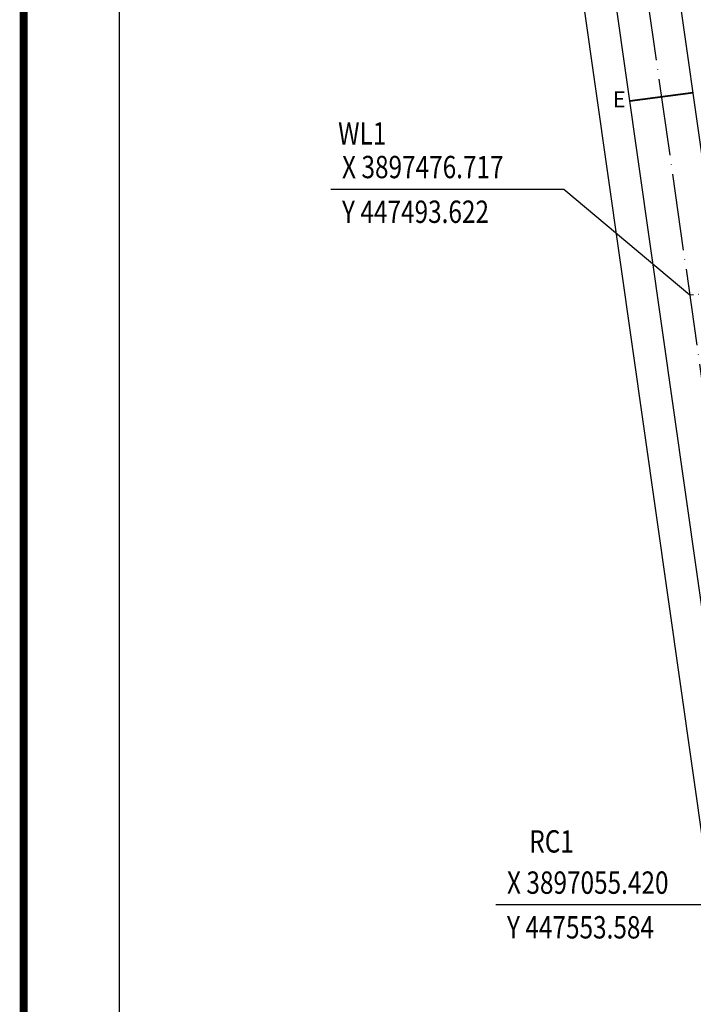
# Model space of a CAD drawing. Extents: x 447074 to 451620, y 3896453 to 3899822.
# Drawn here: x 447074 to 447496, y 3897033 to 3897649 of the extents above; entities that cross this region are included whole.
import ezdxf
from ezdxf.enums import TextEntityAlignment as Align

# ---------------------------------------------------------------- set-up
doc = ezdxf.new("R2010")
doc.units = 0
doc.linetypes.add('ACAD_ISO04W100', pattern=[30, 24, -3, 0, -3])
doc.layers.get('0').update_dxf_attribs({"color": 9, "linetype": 'CONTINUOUS'})
for name, color, linetype in [('JMD', 9, 'CONTINUOUS'), ('PUB_TEXT', 9, 'CONTINUOUS'), ('ZXX', 9, 'ACAD_ISO04W100'), ('图廓', 7, 'CONTINUOUS'), ('未放', 9, 'CONTINUOUS')]:
    doc.layers.add(name, color=color, linetype=linetype)
doc.styles.add('wb', font='txt')
doc.styles.add('等线体', font='SIMHEI.TTF')

msp = doc.modelspace()

# ---------------------------------------------------------------- linework, layer by layer
at = {"color": 3, "linetype": 'ByBlock', "lineweight": 40}
msp.add_line((447456.07078, 3897598.61811), (447495.73322, 3897603.82208), dxfattribs=at)
at = {"layer": 'PUB_TEXT', "color": 1, "linetype": 'Continuous'}
for p, q in [((447414.70497, 3897543.08243), (447268.75497, 3897543.08243)), ((447493.62199, 3897476.71725), (447414.70497, 3897543.08243))]:
    msp.add_line(p, q, dxfattribs=at)
at = {"layer": 'ZXX', "color": 2, "linetype": 'ACAD_ISO04W100', "ltscale": 2}
msp.add_line((447194.90247, 3899575.55729), (447553.58356, 3897055.41992), dxfattribs=at)
at = {"layer": '图廓', "color": 7, "linetype": 'Continuous', "const_width": 5}
msp.add_lwpolyline([(447076.27822, 3896596.68328), (451617.67159, 3896596.68328), (451617.67159, 3899664.44481), (447076.27822, 3899664.44481)], close=True, dxfattribs=at)
at = {"layer": '图廓', "color": 7, "linetype": 'Continuous'}
msp.add_lwpolyline([(451557.67159, 3896656.68328), (447136.27822, 3896656.68328), (447136.27822, 3899604.44481), (451557.67159, 3899604.44481)], close=True, dxfattribs=at)
at = {"layer": '未放', "color": 1, "linetype": 'Continuous'}
msp.add_line((447518.06009, 3897094.77731), (447372.11009, 3897094.77731), dxfattribs=at)
at = {"layer": '未放', "color": 3, "linetype": 'Continuous', "flags": 128}
msp.add_lwpolyline([(448710.09839, 3897122.25485), (447529.30611, 3897013.00281), (447517.93958, 3897021.98173), (447155.30155, 3899569.92105)], dxfattribs=at)
at = {"layer": '未放', "color": 1, "linetype": 'Continuous', "flags": 128}
msp.add_lwpolyline([(448730.53498, 3897144.23116), (447546.42357, 3897034.67202), (447535.05704, 3897043.65094), (447175.10201, 3899572.73917)], dxfattribs=at)
at = {"layer": '未放', "color": 2, "linetype": 'ACAD_ISO04W100', "flags": 128}
msp.add_lwpolyline([(451419.19218, 3897872.81086), (447493.62199, 3897476.71725)], dxfattribs=at)
at = {"layer": '未放', "color": 1, "linetype": 'Continuous', "flags": 128}
msp.add_lwpolyline([(447509.30801, 3897508.44394), (447479.5123, 3897717.79228), (447488.0607, 3897728.61382), (448072.35738, 3897782.67548), (448083.72393, 3897773.69657), (448112.80999, 3897569.33784), (448104.26959, 3897558.4337), (447520.66655, 3897499.54762)], close=True, dxfattribs=at)

# ---------------------------------------------------------------- texts
at = {"layer": 'JMD', "color": 3, "linetype": 'ByBlock', "style": '等线体'}
msp.add_text('E', height=10, dxfattribs=at).set_placement((447449.4486, 3897598.1805), align=Align.MIDDLE)
at = {"layer": 'PUB_TEXT', "color": 1, "linetype": 'Continuous', "style": 'wb', "width": 0.8}
for s, p in [('WL1', (447273.32023, 3897571.16219)), ('X 3897476.717', (447275.75497, 3897550.08243)), ('Y 447493.622', (447275.75497, 3897522.08243))]:
    msp.add_text(s, height=14, dxfattribs=at).set_placement(p)
at = {"layer": '未放', "color": 1, "linetype": 'Continuous', "style": 'wb', "width": 0.8}
for s, p in [('RC1', (447393.0964, 3897127.60619)), ('X 3897055.420', (447379.11009, 3897101.77731)), ('Y 447553.584', (447379.11009, 3897073.77731))]:
    msp.add_text(s, height=14, dxfattribs=at).set_placement(p)

doc.saveas('drawing.dxf')
